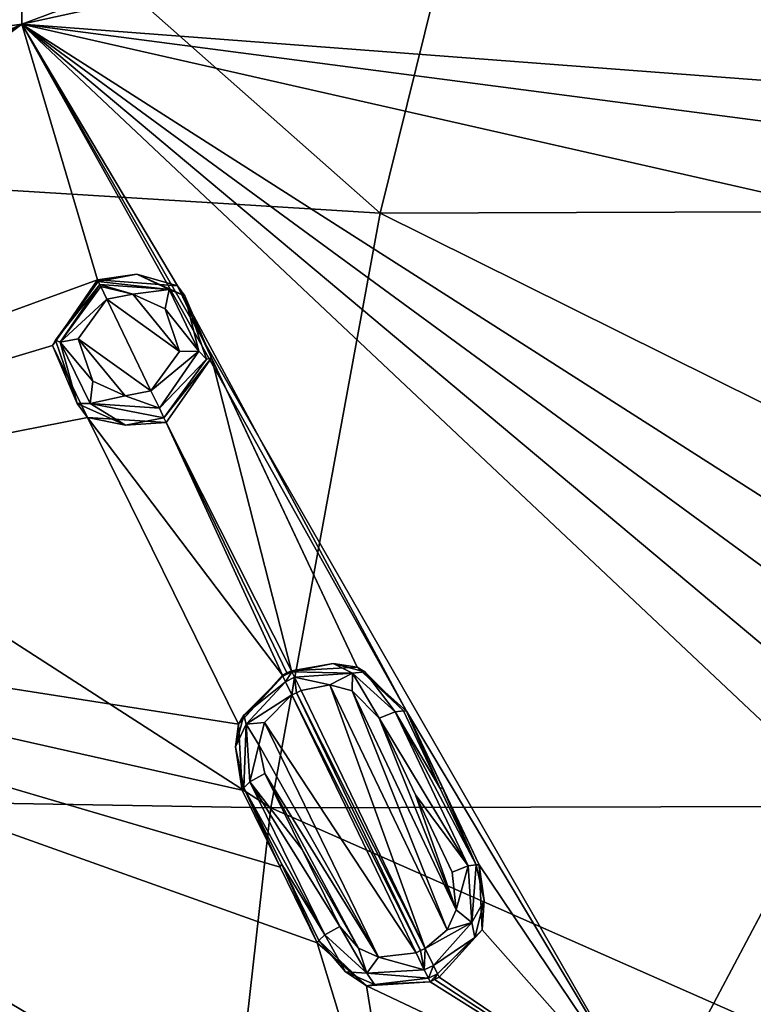
# Model space of a CAD drawing. Units: millimetres. Extents: x -70 to 70, y -195 to 70.
# Drawn here: x -18 to -3, y 20 to 39 of the extents above; entities that cross this region are included whole.
import ezdxf

# ---------------------------------------------------------------- set-up
doc = ezdxf.new("R2010")
doc.units = ezdxf.units.MM
doc.header["$LTSCALE"] = 52.148148
for name, color, linetype in [('19', 7, 'CONTINUOUS'), ('210', 7, 'CONTINUOUS'), ('337', 7, 'CONTINUOUS'), ('338', 7, 'CONTINUOUS'), ('339', 7, 'CONTINUOUS'), ('340', 7, 'CONTINUOUS'), ('341', 7, 'CONTINUOUS'), ('342', 7, 'CONTINUOUS'), ('343', 7, 'CONTINUOUS'), ('344', 7, 'CONTINUOUS'), ('487', 7, 'CONTINUOUS'), ('488', 7, 'CONTINUOUS'), ('489', 7, 'CONTINUOUS'), ('490', 7, 'CONTINUOUS'), ('491', 7, 'CONTINUOUS'), ('492', 7, 'CONTINUOUS'), ('493', 7, 'CONTINUOUS'), ('494', 7, 'CONTINUOUS'), ('50', 7, 'CONTINUOUS'), ('561', 7, 'CONTINUOUS'), ('667', 7, 'CONTINUOUS'), ('668', 7, 'CONTINUOUS'), ('689', 7, 'CONTINUOUS'), ('690', 7, 'CONTINUOUS')]:
    doc.layers.add(name, color=color, linetype=linetype)

msp = doc.modelspace()

# ---------------------------------------------------------------- linework, layer by layer
at = {"layer": '19', "linetype": 'Continuous'}
for points in [[(-25.524, 48.366, -18.428), (-10.734, 35.294, -24.682), (-33.456, 36.69, -20.433), (-25.524, 48.366, -18.428)], [(-7.875, 46.824, -21.447), (-10.734, 35.294, -24.682), (-25.524, 48.366, -18.428), (-7.875, 46.824, -21.447)], [(7.901, 46.899, -21.419), (10.783, 35.367, -24.658), (-7.875, 46.824, -21.447), (7.901, 46.899, -21.419)], [(-7.875, 46.824, -21.447), (10.783, 35.367, -24.658), (-10.734, 35.294, -24.682), (-7.875, 46.824, -21.447)], [(-33.456, 36.69, -20.433), (-12.911, 23.449, -27.16), (-39.305, 23.896, -21.94), (-33.456, 36.69, -20.433)], [(-10.734, 35.294, -24.682), (-12.911, 23.449, -27.16), (-33.456, 36.69, -20.433), (-10.734, 35.294, -24.682)], [(-10.734, 35.294, -24.682), (12.978, 23.518, -27.14), (-12.911, 23.449, -27.16), (-10.734, 35.294, -24.682)], [(10.783, 35.367, -24.658), (12.978, 23.518, -27.14), (-10.734, 35.294, -24.682), (10.783, 35.367, -24.658)], [(-39.305, 23.896, -21.94), (-14.271, 11.354, -28.932), (-42.717, 10.342, -22.982), (-39.305, 23.896, -21.94)], [(-12.911, 23.449, -27.16), (-14.271, 11.354, -28.932), (-39.305, 23.896, -21.94), (-12.911, 23.449, -27.16)], [(-12.911, 23.449, -27.16), (14.352, 11.417, -28.915), (-14.271, 11.354, -28.932), (-12.911, 23.449, -27.16)], [(12.978, 23.518, -27.14), (14.352, 11.417, -28.915), (-12.911, 23.449, -27.16), (12.978, 23.518, -27.14)]]:
    msp.add_3dface(points, dxfattribs=at)
at = {"layer": '210', "linetype": 'Continuous'}
for points in [[(-16.747, 32.789, 10.67), (-15.297, 31.757, 11.008), (-16.175, 33.58, 10.57), (-16.747, 32.789, 10.67)], [(-15.657, 33.68, 10.599), (-16.175, 33.58, 10.57), (-14.725, 32.54, 10.909), (-15.657, 33.68, 10.599)], [(-16.175, 33.58, 10.57), (-15.297, 31.757, 11.008), (-14.725, 32.54, 10.909), (-16.175, 33.58, 10.57)], [(-15.011, 33.387, 10.717), (-15.657, 33.68, 10.599), (-14.725, 32.54, 10.909), (-15.011, 33.387, 10.717)], [(-15.809, 31.658, 10.979), (-15.297, 31.757, 11.008), (-16.747, 32.789, 10.67), (-15.809, 31.658, 10.979)], [(-16.454, 31.944, 10.863), (-15.809, 31.658, 10.979), (-16.747, 32.789, 10.67), (-16.454, 31.944, 10.863)], [(-11.732, 25.899, 12.298), (-12.308, 25.785, 12.274), (-9.836, 20.652, 13.14), (-11.732, 25.899, 12.298)], [(-11.287, 25.782, 12.346), (-11.732, 25.899, 12.298), (-9.399, 21.021, 13.119), (-11.287, 25.782, 12.346)], [(-9.399, 21.021, 13.119), (-11.732, 25.899, 12.298), (-9.836, 20.652, 13.14), (-9.399, 21.021, 13.119)], [(-12.489, 25.698, 12.274), (-13.035, 25.152, 12.315), (-10.017, 20.565, 13.14), (-12.489, 25.698, 12.274)], [(-12.398, 25.741, 12.274), (-12.489, 25.698, 12.274), (-9.926, 20.609, 13.14), (-12.398, 25.741, 12.274)], [(-9.926, 20.609, 13.14), (-12.489, 25.698, 12.274), (-10.017, 20.565, 13.14), (-9.926, 20.609, 13.14)], [(-12.308, 25.785, 12.274), (-12.398, 25.741, 12.274), (-9.836, 20.652, 13.14), (-12.308, 25.785, 12.274)], [(-9.836, 20.652, 13.14), (-12.398, 25.741, 12.274), (-9.926, 20.609, 13.14), (-9.836, 20.652, 13.14)], [(-10.75, 25.236, 12.463), (-11.287, 25.782, 12.346), (-9.219, 21.421, 13.079), (-10.75, 25.236, 12.463)], [(-9.219, 21.421, 13.079), (-11.287, 25.782, 12.346), (-9.399, 21.021, 13.119), (-9.219, 21.421, 13.079)], [(-13.035, 25.152, 12.315), (-13.149, 24.707, 12.372), (-10.763, 20.479, 13.105), (-13.035, 25.152, 12.315)], [(-10.017, 20.565, 13.14), (-13.035, 25.152, 12.315), (-10.763, 20.479, 13.105), (-10.017, 20.565, 13.14)], [(-10.027, 23.707, 12.729), (-10.75, 25.236, 12.463), (-9.219, 21.421, 13.079), (-10.027, 23.707, 12.729)], [(-13.149, 24.707, 12.372), (-13.031, 24.137, 12.463), (-10.763, 20.479, 13.105), (-13.149, 24.707, 12.372)], [(-10.763, 20.479, 13.105), (-13.031, 24.137, 12.463), (-11.164, 20.655, 13.057), (-10.763, 20.479, 13.105)], [(-11.164, 20.655, 13.057), (-13.031, 24.137, 12.463), (-12.286, 22.619, 12.729), (-11.164, 20.655, 13.057)], [(-9.298, 22.167, 12.979), (-10.027, 23.707, 12.729), (-9.219, 21.421, 13.079), (-9.298, 22.167, 12.979)], [(-11.536, 21.088, 12.979), (-11.164, 20.655, 13.057), (-12.286, 22.619, 12.729), (-11.536, 21.088, 12.979)]]:
    msp.add_3dface(points, dxfattribs=at)
at = {"layer": '337', "linetype": 'Continuous'}
for points in [[(-9.771, 20.057, 12.693), (-9.739, 19.989, 11.917), (-9.591, 20.144, 12.693), (-9.771, 20.057, 12.693)], [(-9.739, 19.989, 11.917), (-9.648, 20.033, 11.917), (-9.591, 20.144, 12.693), (-9.739, 19.989, 11.917)], [(-9.648, 20.033, 11.917), (-9.559, 20.076, 11.917), (-9.591, 20.144, 12.693), (-9.648, 20.033, 11.917)]]:
    msp.add_3dface(points, dxfattribs=at)
at = {"layer": '338', "linetype": 'Continuous'}
for points in [[(-8.663, 21.605, 12.592), (-8.762, 22.315, 11.678), (-8.821, 22.319, 12.515), (-8.663, 21.605, 12.592)], [(-8.703, 21.02, 11.848), (-8.762, 22.315, 11.678), (-8.663, 21.605, 12.592), (-8.703, 21.02, 11.848)], [(-8.845, 20.87, 12.656), (-8.703, 21.02, 11.848), (-8.663, 21.605, 12.592), (-8.845, 20.87, 12.656)], [(-9.559, 20.076, 11.917), (-8.703, 21.02, 11.848), (-9.591, 20.144, 12.693), (-9.559, 20.076, 11.917)], [(-9.591, 20.144, 12.693), (-8.703, 21.02, 11.848), (-8.845, 20.87, 12.656), (-9.591, 20.144, 12.693)]]:
    msp.add_3dface(points, dxfattribs=at)
at = {"layer": '339', "linetype": 'Continuous'}
for points in [[(-9.546, 23.851, 12.266), (-10.21, 25.376, 11.162), (-10.269, 25.38, 12), (-9.546, 23.851, 12.266)], [(-9.482, 23.835, 11.431), (-10.21, 25.376, 11.162), (-9.546, 23.851, 12.266), (-9.482, 23.835, 11.431)], [(-8.821, 22.319, 12.515), (-9.482, 23.835, 11.431), (-9.546, 23.851, 12.266), (-8.821, 22.319, 12.515)], [(-8.762, 22.315, 11.678), (-9.482, 23.835, 11.431), (-8.821, 22.319, 12.515), (-8.762, 22.315, 11.678)]]:
    msp.add_3dface(points, dxfattribs=at)
at = {"layer": '340', "linetype": 'Continuous'}
for points in [[(-11.187, 26.255, 10.965), (-12.499, 26.18, 10.883), (-11.67, 26.322, 11.82), (-11.187, 26.255, 10.965)], [(-11.67, 26.322, 11.82), (-12.499, 26.18, 10.883), (-12.489, 26.16, 11.794), (-11.67, 26.322, 11.82)], [(-11.036, 26.156, 11.872), (-11.187, 26.255, 10.965), (-11.67, 26.322, 11.82), (-11.036, 26.156, 11.872)], [(-10.21, 25.376, 11.162), (-11.187, 26.255, 10.965), (-10.269, 25.38, 12), (-10.21, 25.376, 11.162)], [(-10.269, 25.38, 12), (-11.187, 26.255, 10.965), (-11.036, 26.156, 11.872), (-10.269, 25.38, 12)]]:
    msp.add_3dface(points, dxfattribs=at)
at = {"layer": '341', "linetype": 'Continuous'}
for points in [[(-12.588, 26.138, 10.884), (-12.679, 26.094, 10.883), (-12.669, 26.073, 11.794), (-12.588, 26.138, 10.884)], [(-12.499, 26.18, 10.883), (-12.588, 26.138, 10.884), (-12.669, 26.073, 11.794), (-12.499, 26.18, 10.883)], [(-12.489, 26.16, 11.794), (-12.499, 26.18, 10.883), (-12.669, 26.073, 11.794), (-12.489, 26.16, 11.794)]]:
    msp.add_3dface(points, dxfattribs=at)
at = {"layer": '342', "linetype": 'Continuous'}
for points in [[(-12.679, 26.094, 10.883), (-13.555, 25.116, 10.964), (-12.669, 26.073, 11.794), (-12.679, 26.094, 10.883)], [(-12.669, 26.073, 11.794), (-13.555, 25.116, 10.964), (-13.446, 25.297, 11.839), (-12.669, 26.073, 11.794)], [(-13.446, 25.297, 11.839), (-13.555, 25.116, 10.964), (-13.609, 24.663, 11.901), (-13.446, 25.297, 11.839)], [(-13.555, 25.116, 10.964), (-13.477, 23.802, 11.162), (-13.609, 24.663, 11.901), (-13.555, 25.116, 10.964)], [(-13.609, 24.663, 11.901), (-13.477, 23.802, 11.162), (-13.444, 23.851, 12), (-13.609, 24.663, 11.901)]]:
    msp.add_3dface(points, dxfattribs=at)
at = {"layer": '343', "linetype": 'Continuous'}
for points in [[(-13.477, 23.802, 11.162), (-12.725, 22.271, 11.431), (-13.444, 23.851, 12), (-13.477, 23.802, 11.162)], [(-13.444, 23.851, 12), (-12.725, 22.271, 11.431), (-12.698, 22.333, 12.266), (-13.444, 23.851, 12)], [(-12.725, 22.271, 11.431), (-11.986, 20.762, 11.678), (-12.698, 22.333, 12.266), (-12.725, 22.271, 11.431)], [(-12.698, 22.333, 12.266), (-11.986, 20.762, 11.678), (-11.953, 20.811, 12.515), (-12.698, 22.333, 12.266)]]:
    msp.add_3dface(points, dxfattribs=at)
at = {"layer": '344', "linetype": 'Continuous'}
for points in [[(-11.986, 20.762, 11.678), (-11.003, 19.906, 11.849), (-11.953, 20.811, 12.515), (-11.986, 20.762, 11.678)], [(-11.953, 20.811, 12.515), (-11.003, 19.906, 11.849), (-11.419, 20.188, 12.601), (-11.953, 20.811, 12.515)], [(-11.419, 20.188, 12.601), (-11.003, 19.906, 11.849), (-10.844, 19.934, 12.654), (-11.419, 20.188, 12.601)], [(-9.739, 19.989, 11.917), (-9.771, 20.057, 12.693), (-10.844, 19.934, 12.654), (-9.739, 19.989, 11.917)], [(-11.003, 19.906, 11.849), (-9.739, 19.989, 11.917), (-10.844, 19.934, 12.654), (-11.003, 19.906, 11.849)]]:
    msp.add_3dface(points, dxfattribs=at)
at = {"layer": '487', "linetype": 'Continuous'}
for points in [[(-12.286, 22.619, 12.729), (-13.031, 24.137, 12.463), (-13.327, 23.968, 12.329), (-12.286, 22.619, 12.729)], [(-13.327, 23.968, 12.329), (-13.444, 23.851, 12), (-11.833, 20.921, 12.844), (-13.327, 23.968, 12.329)], [(-11.536, 21.088, 12.979), (-12.286, 22.619, 12.729), (-13.327, 23.968, 12.329), (-11.536, 21.088, 12.979)], [(-11.536, 21.088, 12.979), (-13.327, 23.968, 12.329), (-11.833, 20.921, 12.844), (-11.536, 21.088, 12.979)], [(-13.444, 23.851, 12), (-12.698, 22.333, 12.266), (-11.833, 20.921, 12.844), (-13.444, 23.851, 12)], [(-12.698, 22.333, 12.266), (-11.953, 20.811, 12.515), (-11.833, 20.921, 12.844), (-12.698, 22.333, 12.266)]]:
    msp.add_3dface(points, dxfattribs=at)
at = {"layer": '488', "linetype": 'Continuous'}
for points in [[(-11.536, 21.088, 12.979), (-11.833, 20.921, 12.844), (-10.996, 20.158, 12.974), (-11.536, 21.088, 12.979)], [(-11.164, 20.655, 13.057), (-11.536, 21.088, 12.979), (-10.996, 20.158, 12.974), (-11.164, 20.655, 13.057)], [(-11.953, 20.811, 12.515), (-11.419, 20.188, 12.601), (-11.833, 20.921, 12.844), (-11.953, 20.811, 12.515)], [(-11.833, 20.921, 12.844), (-11.419, 20.188, 12.601), (-10.996, 20.158, 12.974), (-11.833, 20.921, 12.844)], [(-10.763, 20.479, 13.105), (-11.164, 20.655, 13.057), (-10.996, 20.158, 12.974), (-10.763, 20.479, 13.105)], [(-10.763, 20.479, 13.105), (-10.996, 20.158, 12.974), (-9.853, 20.225, 13.036), (-10.763, 20.479, 13.105)], [(-10.017, 20.565, 13.14), (-10.763, 20.479, 13.105), (-9.853, 20.225, 13.036), (-10.017, 20.565, 13.14)], [(-10.996, 20.158, 12.974), (-9.771, 20.057, 12.693), (-9.853, 20.225, 13.036), (-10.996, 20.158, 12.974)], [(-11.419, 20.188, 12.601), (-10.844, 19.934, 12.654), (-10.996, 20.158, 12.974), (-11.419, 20.188, 12.601)], [(-10.844, 19.934, 12.654), (-9.771, 20.057, 12.693), (-10.996, 20.158, 12.974), (-10.844, 19.934, 12.654)]]:
    msp.add_3dface(points, dxfattribs=at)
at = {"layer": '489', "linetype": 'Continuous'}
for points in [[(-9.926, 20.609, 13.14), (-10.017, 20.565, 13.14), (-9.853, 20.225, 13.036), (-9.926, 20.609, 13.14)], [(-9.836, 20.652, 13.14), (-9.926, 20.609, 13.14), (-9.853, 20.225, 13.036), (-9.836, 20.652, 13.14)], [(-9.836, 20.652, 13.14), (-9.853, 20.225, 13.036), (-9.672, 20.312, 13.036), (-9.836, 20.652, 13.14)], [(-9.853, 20.225, 13.036), (-9.771, 20.057, 12.693), (-9.672, 20.312, 13.036), (-9.853, 20.225, 13.036)], [(-9.771, 20.057, 12.693), (-9.591, 20.144, 12.693), (-9.672, 20.312, 13.036), (-9.771, 20.057, 12.693)]]:
    msp.add_3dface(points, dxfattribs=at)
at = {"layer": '490', "linetype": 'Continuous'}
for points in [[(-9.298, 22.167, 12.979), (-9.219, 21.421, 13.079), (-8.982, 22.295, 12.844), (-9.298, 22.167, 12.979)], [(-9.219, 21.421, 13.079), (-8.907, 21.165, 12.974), (-8.982, 22.295, 12.844), (-9.219, 21.421, 13.079)], [(-8.907, 21.165, 12.974), (-8.821, 22.319, 12.515), (-8.982, 22.295, 12.844), (-8.907, 21.165, 12.974)], [(-8.663, 21.605, 12.592), (-8.821, 22.319, 12.515), (-8.907, 21.165, 12.974), (-8.663, 21.605, 12.592)], [(-8.845, 20.87, 12.656), (-8.663, 21.605, 12.592), (-8.907, 21.165, 12.974), (-8.845, 20.87, 12.656)], [(-9.219, 21.421, 13.079), (-9.399, 21.021, 13.119), (-8.907, 21.165, 12.974), (-9.219, 21.421, 13.079)], [(-9.399, 21.021, 13.119), (-9.836, 20.652, 13.14), (-8.907, 21.165, 12.974), (-9.399, 21.021, 13.119)], [(-9.836, 20.652, 13.14), (-9.672, 20.312, 13.036), (-8.907, 21.165, 12.974), (-9.836, 20.652, 13.14)], [(-9.672, 20.312, 13.036), (-8.845, 20.87, 12.656), (-8.907, 21.165, 12.974), (-9.672, 20.312, 13.036)], [(-9.591, 20.144, 12.693), (-8.845, 20.87, 12.656), (-9.672, 20.312, 13.036), (-9.591, 20.144, 12.693)]]:
    msp.add_3dface(points, dxfattribs=at)
at = {"layer": '491', "linetype": 'Continuous'}
for points in [[(-10.75, 25.236, 12.463), (-8.982, 22.295, 12.844), (-10.432, 25.362, 12.329), (-10.75, 25.236, 12.463)], [(-9.546, 23.851, 12.266), (-10.269, 25.38, 12), (-10.432, 25.362, 12.329), (-9.546, 23.851, 12.266)], [(-8.821, 22.319, 12.515), (-9.546, 23.851, 12.266), (-10.432, 25.362, 12.329), (-8.821, 22.319, 12.515)], [(-8.982, 22.295, 12.844), (-8.821, 22.319, 12.515), (-10.432, 25.362, 12.329), (-8.982, 22.295, 12.844)], [(-10.75, 25.236, 12.463), (-10.027, 23.707, 12.729), (-8.982, 22.295, 12.844), (-10.75, 25.236, 12.463)], [(-10.027, 23.707, 12.729), (-9.298, 22.167, 12.979), (-8.982, 22.295, 12.844), (-10.027, 23.707, 12.729)]]:
    msp.add_3dface(points, dxfattribs=at)
at = {"layer": '492', "linetype": 'Continuous'}
for points in [[(-11.67, 26.322, 11.82), (-12.489, 26.16, 11.794), (-11.284, 26.131, 12.156), (-11.67, 26.322, 11.82)], [(-11.036, 26.156, 11.872), (-11.67, 26.322, 11.82), (-11.284, 26.131, 12.156), (-11.036, 26.156, 11.872)], [(-11.284, 26.131, 12.156), (-12.489, 26.16, 11.794), (-12.436, 26.05, 12.109), (-11.284, 26.131, 12.156)], [(-11.732, 25.899, 12.298), (-11.284, 26.131, 12.156), (-12.436, 26.05, 12.109), (-11.732, 25.899, 12.298)], [(-11.732, 25.899, 12.298), (-11.287, 25.782, 12.346), (-11.284, 26.131, 12.156), (-11.732, 25.899, 12.298)], [(-11.287, 25.782, 12.346), (-10.75, 25.236, 12.463), (-11.284, 26.131, 12.156), (-11.287, 25.782, 12.346)], [(-10.432, 25.362, 12.329), (-11.036, 26.156, 11.872), (-11.284, 26.131, 12.156), (-10.432, 25.362, 12.329)], [(-10.75, 25.236, 12.463), (-10.432, 25.362, 12.329), (-11.284, 26.131, 12.156), (-10.75, 25.236, 12.463)], [(-10.269, 25.38, 12), (-11.036, 26.156, 11.872), (-10.432, 25.362, 12.329), (-10.269, 25.38, 12)], [(-12.308, 25.785, 12.274), (-11.732, 25.899, 12.298), (-12.436, 26.05, 12.109), (-12.308, 25.785, 12.274)]]:
    msp.add_3dface(points, dxfattribs=at)
at = {"layer": '493', "linetype": 'Continuous'}
for points in [[(-12.489, 26.16, 11.794), (-12.669, 26.073, 11.794), (-12.616, 25.963, 12.109), (-12.489, 26.16, 11.794)], [(-12.436, 26.05, 12.109), (-12.489, 26.16, 11.794), (-12.616, 25.963, 12.109), (-12.436, 26.05, 12.109)], [(-12.489, 25.698, 12.274), (-12.436, 26.05, 12.109), (-12.616, 25.963, 12.109), (-12.489, 25.698, 12.274)], [(-12.489, 25.698, 12.274), (-12.398, 25.741, 12.274), (-12.436, 26.05, 12.109), (-12.489, 25.698, 12.274)], [(-12.398, 25.741, 12.274), (-12.308, 25.785, 12.274), (-12.436, 26.05, 12.109), (-12.398, 25.741, 12.274)]]:
    msp.add_3dface(points, dxfattribs=at)
at = {"layer": '494', "linetype": 'Continuous'}
for points in [[(-12.669, 26.073, 11.794), (-13.446, 25.297, 11.839), (-12.616, 25.963, 12.109), (-12.669, 26.073, 11.794)], [(-12.616, 25.963, 12.109), (-13.446, 25.297, 11.839), (-13.397, 25.114, 12.156), (-12.616, 25.963, 12.109)], [(-12.489, 25.698, 12.274), (-12.616, 25.963, 12.109), (-13.397, 25.114, 12.156), (-12.489, 25.698, 12.274)], [(-13.035, 25.152, 12.315), (-12.489, 25.698, 12.274), (-13.397, 25.114, 12.156), (-13.035, 25.152, 12.315)], [(-13.446, 25.297, 11.839), (-13.609, 24.663, 11.901), (-13.397, 25.114, 12.156), (-13.446, 25.297, 11.839)], [(-13.609, 24.663, 11.901), (-13.444, 23.851, 12), (-13.397, 25.114, 12.156), (-13.609, 24.663, 11.901)], [(-13.444, 23.851, 12), (-13.327, 23.968, 12.329), (-13.397, 25.114, 12.156), (-13.444, 23.851, 12)], [(-13.149, 24.707, 12.372), (-13.035, 25.152, 12.315), (-13.397, 25.114, 12.156), (-13.149, 24.707, 12.372)], [(-13.327, 23.968, 12.329), (-13.149, 24.707, 12.372), (-13.397, 25.114, 12.156), (-13.327, 23.968, 12.329)], [(-13.031, 24.137, 12.463), (-13.149, 24.707, 12.372), (-13.327, 23.968, 12.329), (-13.031, 24.137, 12.463)]]:
    msp.add_3dface(points, dxfattribs=at)
at = {"layer": '50', "linetype": 'Continuous'}
for points in [[(-17.867, 39.058, 7.862), (0, 42.95, 7.862), (-9.616, 42.129, 7.793), (-17.867, 39.058, 7.862)], [(0, 42.95, 7.862), (-17.867, 39.058, 7.862), (-0.003, 37.699, 9.144), (0, 42.95, 7.862)], [(-17.851, 40.217, 7.584), (-17.867, 39.058, 7.862), (-9.616, 42.129, 7.793), (-17.851, 40.217, 7.584)], [(-18.75, 38.933, 7.793), (-17.867, 39.058, 7.862), (-17.851, 40.217, 7.584), (-18.75, 38.933, 7.793)], [(-32.496, 28.085, 7.862), (-17.867, 39.058, 7.862), (-26.943, 33.785, 7.793), (-32.496, 28.085, 7.862)], [(-17.867, 39.058, 7.862), (-32.496, 28.085, 7.862), (-16.36, 33.964, 9.144), (-17.867, 39.058, 7.862)], [(-26.943, 33.785, 7.793), (-17.867, 39.058, 7.862), (-26.352, 35.228, 7.586), (-26.943, 33.785, 7.793)], [(-26.352, 35.228, 7.586), (-17.867, 39.058, 7.862), (-18.75, 38.933, 7.793), (-26.352, 35.228, 7.586)], [(-17.867, 39.058, 7.862), (-5.333, 17.22, 12.419), (-1.789, 23.907, 11.678), (-17.867, 39.058, 7.862)], [(-5.333, 17.22, 12.419), (-17.867, 39.058, 7.862), (-10.21, 25.376, 11.162), (-5.333, 17.22, 12.419)], [(-1.327, 28.495, 10.967), (-17.867, 39.058, 7.862), (-1.813, 27.292, 11.162), (-1.327, 28.495, 10.967)], [(-17.867, 39.058, 7.862), (-1.327, 28.495, 10.967), (-1.366, 35.309, 9.664), (-17.867, 39.058, 7.862)], [(-1.813, 27.292, 11.162), (-17.867, 39.058, 7.862), (-1.8, 25.587, 11.431), (-1.813, 27.292, 11.162)], [(-1.8, 25.587, 11.431), (-17.867, 39.058, 7.862), (-1.789, 23.907, 11.678), (-1.8, 25.587, 11.431)], [(-10.21, 25.376, 11.162), (-17.867, 39.058, 7.862), (-14.767, 33.846, 9.318), (-10.21, 25.376, 11.162)], [(-14.767, 33.846, 9.318), (-17.867, 39.058, 7.862), (-16.36, 33.964, 9.144), (-14.767, 33.846, 9.318)], [(-0.003, 37.699, 9.144), (-17.867, 39.058, 7.862), (-1.388, 36.9, 9.318), (-0.003, 37.699, 9.144)], [(-1.388, 36.9, 9.318), (-17.867, 39.058, 7.862), (-1.366, 35.309, 9.664), (-1.388, 36.9, 9.318)], [(-16.36, 33.964, 9.144), (-32.496, 28.085, 7.862), (-17.259, 32.655, 9.316), (-16.36, 33.964, 9.144)], [(-11.187, 26.255, 10.965), (-10.21, 25.376, 11.162), (-14.767, 33.846, 9.318), (-11.187, 26.255, 10.965)], [(-14.093, 32.413, 9.662), (-11.187, 26.255, 10.965), (-14.767, 33.846, 9.318), (-14.093, 32.413, 9.662)], [(-17.259, 32.655, 9.316), (-32.496, 28.085, 7.862), (-16.56, 31.226, 9.662), (-17.259, 32.655, 9.316)], [(-14.991, 31.124, 9.83), (-12.499, 26.18, 10.883), (-14.093, 32.413, 9.662), (-14.991, 31.124, 9.83)], [(-12.499, 26.18, 10.883), (-11.187, 26.255, 10.965), (-14.093, 32.413, 9.662), (-12.499, 26.18, 10.883)], [(-32.496, 28.085, 7.862), (-13.555, 25.116, 10.964), (-16.56, 31.226, 9.662), (-32.496, 28.085, 7.862)], [(-13.555, 25.116, 10.964), (-12.679, 26.094, 10.883), (-16.56, 31.226, 9.662), (-13.555, 25.116, 10.964)], [(-12.679, 26.094, 10.883), (-14.991, 31.124, 9.83), (-16.56, 31.226, 9.662), (-12.679, 26.094, 10.883)], [(-12.588, 26.138, 10.884), (-12.499, 26.18, 10.883), (-14.991, 31.124, 9.83), (-12.588, 26.138, 10.884)], [(-12.679, 26.094, 10.883), (-12.588, 26.138, 10.884), (-14.991, 31.124, 9.83), (-12.679, 26.094, 10.883)], [(-10.188, 14.872, 12.419), (-32.496, 28.085, 7.862), (-17.577, 16.303, 11.678), (-10.188, 14.872, 12.419)], [(-32.496, 28.085, 7.862), (-10.188, 14.872, 12.419), (-11.986, 20.762, 11.678), (-32.496, 28.085, 7.862)], [(-17.577, 16.303, 11.678), (-32.496, 28.085, 7.862), (-18.885, 17.361, 11.431), (-17.577, 16.303, 11.678)], [(-13.555, 25.116, 10.964), (-32.496, 28.085, 7.862), (-13.477, 23.802, 11.162), (-13.555, 25.116, 10.964)], [(-13.477, 23.802, 11.162), (-32.496, 28.085, 7.862), (-12.725, 22.271, 11.431), (-13.477, 23.802, 11.162)], [(-12.725, 22.271, 11.431), (-32.496, 28.085, 7.862), (-11.986, 20.762, 11.678), (-12.725, 22.271, 11.431)], [(-8.762, 22.315, 11.678), (-5.333, 17.22, 12.419), (-10.21, 25.376, 11.162), (-8.762, 22.315, 11.678)], [(-9.482, 23.835, 11.431), (-8.762, 22.315, 11.678), (-10.21, 25.376, 11.162), (-9.482, 23.835, 11.431)], [(-5.333, 17.22, 12.419), (0, 18.027, 12.419), (-1.789, 23.907, 11.678), (-5.333, 17.22, 12.419)], [(-8.703, 21.02, 11.848), (-5.333, 17.22, 12.419), (-8.762, 22.315, 11.678), (-8.703, 21.02, 11.848)], [(-9.559, 20.076, 11.917), (-5.333, 17.22, 12.419), (-8.703, 21.02, 11.848), (-9.559, 20.076, 11.917)], [(-11.986, 20.762, 11.678), (-10.188, 14.872, 12.419), (-11.003, 19.906, 11.849), (-11.986, 20.762, 11.678)], [(-9.739, 19.989, 11.917), (-5.333, 17.22, 12.419), (-9.648, 20.033, 11.917), (-9.739, 19.989, 11.917)], [(-5.333, 17.22, 12.419), (-9.559, 20.076, 11.917), (-9.648, 20.033, 11.917), (-5.333, 17.22, 12.419)], [(-11.003, 19.906, 11.849), (-5.333, 17.22, 12.419), (-9.739, 19.989, 11.917), (-11.003, 19.906, 11.849)], [(-10.188, 14.872, 12.419), (-5.333, 17.22, 12.419), (-11.003, 19.906, 11.849), (-10.188, 14.872, 12.419)]]:
    msp.add_3dface(points, dxfattribs=at)
at = {"layer": '561', "linetype": 'Continuous'}
for points in [[(-18.75, 38.933, 7.793), (-17.851, 40.217, 7.584), (-18.798, 39.034, 8.532), (-18.75, 38.933, 7.793)], [(-18.798, 39.034, 8.532), (-17.851, 40.217, 7.584), (-17.951, 40.201, 8.395), (-18.798, 39.034, 8.532)]]:
    msp.add_3dface(points, dxfattribs=at)
at = {"layer": '667', "linetype": 'Continuous'}
for points in [[(-14.767, 33.846, 9.318), (-16.36, 33.964, 9.144), (-15.58, 34.08, 10.132), (-14.767, 33.846, 9.318)], [(-15.58, 34.08, 10.132), (-16.36, 33.964, 9.144), (-16.344, 33.933, 10.1), (-15.58, 34.08, 10.132)], [(-14.62, 33.648, 10.263), (-14.767, 33.846, 9.318), (-15.58, 34.08, 10.132), (-14.62, 33.648, 10.263)], [(-14.093, 32.413, 9.662), (-14.767, 33.846, 9.318), (-14.62, 33.648, 10.263), (-14.093, 32.413, 9.662)], [(-14.189, 32.388, 10.477), (-14.093, 32.413, 9.662), (-14.62, 33.648, 10.263), (-14.189, 32.388, 10.477)], [(-14.991, 31.124, 9.83), (-14.093, 32.413, 9.662), (-15.037, 31.219, 10.587), (-14.991, 31.124, 9.83)], [(-15.037, 31.219, 10.587), (-14.093, 32.413, 9.662), (-14.189, 32.388, 10.477), (-15.037, 31.219, 10.587)]]:
    msp.add_3dface(points, dxfattribs=at)
at = {"layer": '668', "linetype": 'Continuous'}
for points in [[(-16.36, 33.964, 9.144), (-17.259, 32.655, 9.316), (-16.344, 33.933, 10.1), (-16.36, 33.964, 9.144)], [(-16.344, 33.933, 10.1), (-17.259, 32.655, 9.316), (-17.193, 32.762, 10.212), (-16.344, 33.933, 10.1)], [(-17.193, 32.762, 10.212), (-17.259, 32.655, 9.316), (-16.762, 31.503, 10.426), (-17.193, 32.762, 10.212)], [(-17.259, 32.655, 9.316), (-16.56, 31.226, 9.662), (-16.762, 31.503, 10.426), (-17.259, 32.655, 9.316)], [(-16.762, 31.503, 10.426), (-16.56, 31.226, 9.662), (-15.802, 31.071, 10.555), (-16.762, 31.503, 10.426)], [(-16.56, 31.226, 9.662), (-14.991, 31.124, 9.83), (-15.802, 31.071, 10.555), (-16.56, 31.226, 9.662)], [(-14.991, 31.124, 9.83), (-15.037, 31.219, 10.587), (-15.802, 31.071, 10.555), (-14.991, 31.124, 9.83)]]:
    msp.add_3dface(points, dxfattribs=at)
at = {"layer": '689', "linetype": 'Continuous'}
for points in [[(-15.58, 34.08, 10.132), (-16.344, 33.933, 10.1), (-14.932, 33.772, 10.484), (-15.58, 34.08, 10.132)], [(-14.932, 33.772, 10.484), (-16.344, 33.933, 10.1), (-16.315, 33.871, 10.335), (-14.932, 33.772, 10.484)], [(-14.62, 33.648, 10.263), (-15.58, 34.08, 10.132), (-14.932, 33.772, 10.484), (-14.62, 33.648, 10.263)], [(-15.657, 33.68, 10.599), (-14.932, 33.772, 10.484), (-16.315, 33.871, 10.335), (-15.657, 33.68, 10.599)], [(-15.657, 33.68, 10.599), (-16.315, 33.871, 10.335), (-16.294, 33.829, 10.402), (-15.657, 33.68, 10.599)], [(-16.175, 33.58, 10.57), (-15.657, 33.68, 10.599), (-16.294, 33.829, 10.402), (-16.175, 33.58, 10.57)], [(-15.657, 33.68, 10.599), (-15.011, 33.387, 10.717), (-14.932, 33.772, 10.484), (-15.657, 33.68, 10.599)], [(-15.011, 33.387, 10.717), (-14.342, 32.547, 10.779), (-14.932, 33.772, 10.484), (-15.011, 33.387, 10.717)], [(-14.342, 32.547, 10.779), (-14.62, 33.648, 10.263), (-14.932, 33.772, 10.484), (-14.342, 32.547, 10.779)], [(-14.189, 32.388, 10.477), (-14.62, 33.648, 10.263), (-14.342, 32.547, 10.779), (-14.189, 32.388, 10.477)], [(-15.011, 33.387, 10.717), (-14.725, 32.54, 10.909), (-14.342, 32.547, 10.779), (-15.011, 33.387, 10.717)], [(-14.725, 32.54, 10.909), (-15.297, 31.757, 11.008), (-14.342, 32.547, 10.779), (-14.725, 32.54, 10.909)], [(-15.297, 31.757, 11.008), (-15.127, 31.406, 10.928), (-14.342, 32.547, 10.779), (-15.297, 31.757, 11.008)], [(-15.127, 31.406, 10.928), (-14.189, 32.388, 10.477), (-14.342, 32.547, 10.779), (-15.127, 31.406, 10.928)], [(-15.037, 31.219, 10.587), (-14.189, 32.388, 10.477), (-15.127, 31.406, 10.928), (-15.037, 31.219, 10.587)]]:
    msp.add_3dface(points, dxfattribs=at)
at = {"layer": '690', "linetype": 'Continuous'}
for points in [[(-16.344, 33.933, 10.1), (-17.193, 32.762, 10.212), (-16.315, 33.871, 10.335), (-16.344, 33.933, 10.1)], [(-16.315, 33.871, 10.335), (-17.193, 32.762, 10.212), (-17.1, 32.724, 10.485), (-16.315, 33.871, 10.335)], [(-16.294, 33.829, 10.402), (-16.315, 33.871, 10.335), (-17.1, 32.724, 10.485), (-16.294, 33.829, 10.402)], [(-16.175, 33.58, 10.57), (-16.294, 33.829, 10.402), (-17.1, 32.724, 10.485), (-16.175, 33.58, 10.57)], [(-16.747, 32.789, 10.67), (-16.175, 33.58, 10.57), (-17.1, 32.724, 10.485), (-16.747, 32.789, 10.67)], [(-17.193, 32.762, 10.212), (-16.762, 31.503, 10.426), (-17.1, 32.724, 10.485), (-17.193, 32.762, 10.212)], [(-16.454, 31.944, 10.863), (-16.747, 32.789, 10.67), (-17.1, 32.724, 10.485), (-16.454, 31.944, 10.863)], [(-16.454, 31.944, 10.863), (-17.1, 32.724, 10.485), (-16.505, 31.501, 10.78), (-16.454, 31.944, 10.863)], [(-17.1, 32.724, 10.485), (-16.762, 31.503, 10.426), (-16.505, 31.501, 10.78), (-17.1, 32.724, 10.485)], [(-15.809, 31.658, 10.979), (-16.454, 31.944, 10.863), (-16.505, 31.501, 10.78), (-15.809, 31.658, 10.979)], [(-15.127, 31.406, 10.928), (-15.809, 31.658, 10.979), (-16.505, 31.501, 10.78), (-15.127, 31.406, 10.928)], [(-15.297, 31.757, 11.008), (-15.809, 31.658, 10.979), (-15.127, 31.406, 10.928), (-15.297, 31.757, 11.008)], [(-16.762, 31.503, 10.426), (-15.802, 31.071, 10.555), (-16.505, 31.501, 10.78), (-16.762, 31.503, 10.426)], [(-15.037, 31.219, 10.587), (-15.127, 31.406, 10.928), (-16.505, 31.501, 10.78), (-15.037, 31.219, 10.587)], [(-15.802, 31.071, 10.555), (-15.037, 31.219, 10.587), (-16.505, 31.501, 10.78), (-15.802, 31.071, 10.555)]]:
    msp.add_3dface(points, dxfattribs=at)

doc.saveas('drawing.dxf')
